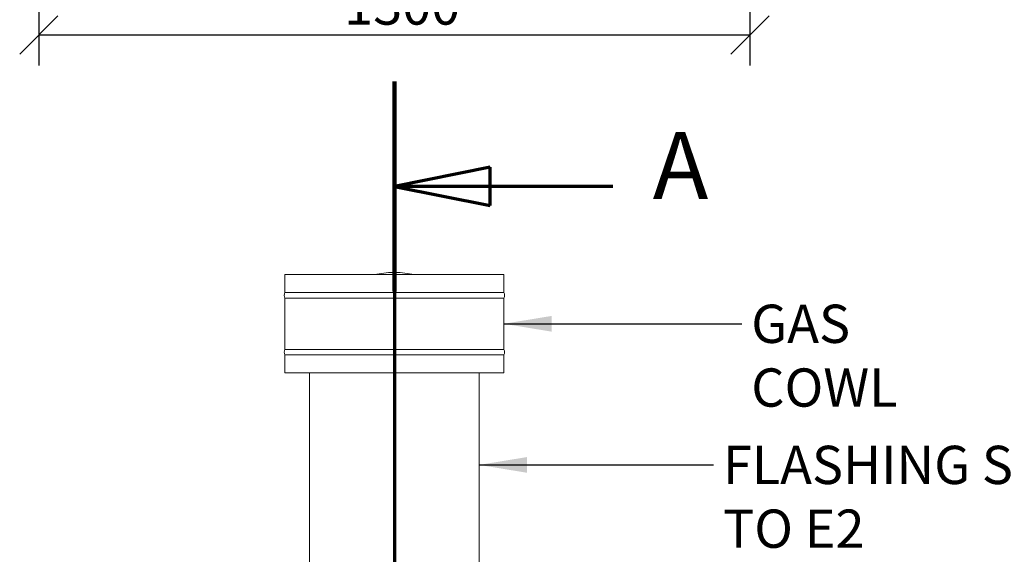
# Model space of a CAD drawing. Units: millimetres. Extents: x 206 to 10091, y 76 to 7094.
# Drawn here: x 1126 to 2926, y 4252 to 5231 of the extents above; entities that cross this region are included whole.
import ezdxf

# ---------------------------------------------------------------- set-up
doc = ezdxf.new("R2010")
doc.units = ezdxf.units.MM
doc.header["$LTSCALE"] = 35
doc.linetypes.add('CHAIN', pattern=[0.3543, 0.2362, -0.0295, 0.0591, -0.0295])
doc.linetypes.add('LONG_DASH_DOTTED', pattern=[0.3001, 0.2362, -0.0295, 0.0049, -0.0295])
for name, color, linetype, lineweight in [('Dimensions(ISO)', 7, 'Continuous', 25), ('Section View Lines(ISO)', 7, 'LONG_DASH_DOTTED', 70), ('Symbols(ISO)', 7, 'Continuous', 25), ('Visible Edges(ISO)', 7, 'Continuous', 18)]:
    doc.layers.add(name, color=color, linetype=linetype, lineweight=lineweight)
doc.styles.add('Current-BSI', font='ARIAL.TTF')
doc.styles.add('warmington~0', font='ARIALN.TTF')
doc.dimstyles.new('warmington', dxfattribs={"dimscale": 35, "dimtxt": 2, "dimasz": 2, "dimexe": 1.6, "dimexo": 1, "dimgap": 0.5, "dimtad": 1, "dimdec": 0, "dimrnd": 1e-08, "dimzin": 0, "dimdsep": 46, "dimtxsty": 'warmington~0', "dimblk": 'OBLIQUE', "dimcen": 0.09, "dimclrd": 8, "dimclre": 8, "dimclrt": 8, "dimadec": 0, "dimazin": 0, "dimtfac": 1.75, "dimtdec": 1, "dimtmove": 0, "dimatfit": 3, "dimfxl": 0, "dimtolj": 1, "dimtzin": 0, "dimlwd": 25, "dimlwe": 25, "dimarcsym": 0})
doc.dimstyles.new('warmington$7', dxfattribs={"dimscale": 35, "dimtxt": 2, "dimasz": 2.5, "dimexe": 1.6, "dimexo": 1, "dimgap": 0.5, "dimtad": 1, "dimdec": 0, "dimrnd": 1e-08, "dimzin": 0, "dimdsep": 46, "dimtxsty": 'warmington~0', "dimblk": 'OBLIQUE', "dimcen": 0.09, "dimclrd": 7, "dimclre": 8, "dimclrt": 8, "dimadec": 0, "dimazin": 0, "dimtfac": 1.75, "dimtdec": 1, "dimtmove": 0, "dimatfit": 3, "dimfxl": 0, "dimtolj": 1, "dimtzin": 0, "dimlwd": 25, "dimlwe": 25, "dimarcsym": 0})

# ---------------------------------------------------------------- blocks, each defined once
blk = doc.blocks.new('2dTransSection2')
at = {"layer": 'Section View Lines(ISO)', "linetype": 'CHAIN', "ltscale": 46.781544}
blk.add_line((51.744, 146.216), (51.744, 2.643), dxfattribs=at)
at = {"layer": 'Section View Lines(ISO)', "linetype": 'Continuous', "lineweight": 140}
blk.add_line((51.744, 146.216), (51.744, 135.241), dxfattribs=at)
at = {"layer": 'Section View Lines(ISO)', "linetype": 'Continuous'}
for p, q in [((56.744, 141.728), (51.744, 140.728)), ((56.744, 139.728), (56.744, 141.728)), ((56.744, 140.728), (51.744, 140.728)), ((51.744, 140.728), (56.744, 139.728)), ((63.15, 140.728), (56.744, 140.728))]:
    blk.add_line(p, q, dxfattribs=at)
at = {"layer": 'Section View Lines(ISO)', "linetype": 'Continuous', "flags": 128}
blk.add_lwpolyline([(56.744, 141.728), (51.744, 140.728)], dxfattribs=at)
at = {"layer": 'Section View Lines(ISO)'}
blk.add_solid([(56.744, 141.728), (51.744, 140.728), (56.744, 139.728), (56.744, 141.728)], dxfattribs=at)
at = {"layer": 'Section View Lines(ISO)', "insert": (65.238, 138.978), "char_height": 3.5, "attachment_point": 7, "style": 'Current-BSI'}
blk.add_mtext('A', dxfattribs=at)
blk = doc.blocks.new('_Oblique')
at = {"color": 0, "linetype": 'ByBlock', "lineweight": -2}
blk.add_line((-0.5, -0.5), (0.5, 0.5), dxfattribs=at)
blk = doc.blocks.new('*D15')
at = {"layer": 'Defpoints', "color": 0, "linetype": 'Continuous'}
for p in [(1161, 5637.6), (2461, 5637.6), (1161, 5202.4)]:
    blk.add_point(p, dxfattribs=at)
at = {"layer": 'Dimensions(ISO)', "color": 8, "linetype": 'Continuous', "lineweight": 25}
for p, q in [((1161, 5602.6), (1161, 5146.4)), ((2461, 5602.6), (2461, 5146.4)), ((2461, 5202.4), (1161, 5202.4))]:
    blk.add_line(p, q, dxfattribs=at)
at = {"layer": 'Dimensions(ISO)', "color": 8, "linetype": 'Continuous', "lineweight": 25, "xscale": 70, "yscale": 70, "zscale": 70, "rotation": 180}
blk.add_blockref('_Oblique', (1161, 5202.4), dxfattribs=at)
at = {"layer": 'Dimensions(ISO)', "color": 8, "linetype": 'Continuous', "lineweight": 25, "xscale": 70, "yscale": 70, "zscale": 70}
blk.add_blockref('_Oblique', (2461, 5202.4), dxfattribs=at)
at = {"layer": 'Dimensions(ISO)', "color": 8, "linetype": 'Continuous', "lineweight": 25, "insert": (1719.3, 5291.4), "char_height": 70, "attachment_point": 1, "style": 'warmington~0'}
blk.add_mtext('\\A1;1300', dxfattribs=at)

msp = doc.modelspace()

# ---------------------------------------------------------------- linework, layer by layer
at = {"layer": 'Visible Edges(ISO)'}
for p, q in [((2011, 4764.1), (1611, 4764.1)), ((1611, 4731.1), (1611, 4764.1)), ((1800.5, 4768.2), (1774.8, 4764.1)), ((1821.5, 4768.2), (1800.5, 4768.2)), ((1821.5, 4768.2), (1847.2, 4764.1)), ((2011, 4731.1), (2011, 4764.1)), ((2011, 4731.1), (1611, 4731.1)), ((2011, 4721.1), (1611, 4721.1)), ((1611, 4627.1), (1611, 4721.1)), ((2011, 4627.1), (2011, 4721.1)), ((2011, 4627.1), (1611, 4627.1)), ((2011, 4617.1), (1611, 4617.1)), ((1611, 4584.1), (1611, 4617.1)), ((2011, 4584.1), (2011, 4617.1)), ((2011, 4584.1), (1611, 4584.1)), ((1656, 4206.9), (1656, 4584.1)), ((1966, 4206.9), (1966, 4584.1))]:
    msp.add_line(p, q, dxfattribs=at)
for centre, start, end in [((1619.7, 4726.1), 150, 210), ((2002.4, 4726.1), 330, 30), ((1619.7, 4622.1), 150, 210), ((2002.4, 4622.1), 330, 30)]:
    msp.add_arc(centre, 10, start, end, dxfattribs=at)

# ---------------------------------------------------------------- block references
at = {"layer": 'Section View Lines(ISO)', "xscale": 35, "yscale": 35, "zscale": 35}
msp.add_blockref('2dTransSection2', (0, 0), dxfattribs=at)

# ---------------------------------------------------------------- texts
at = {"layer": 'Symbols(ISO)', "color": 7, "char_height": 70, "attachment_point": 1, "style": 'warmington~0'}
for s, insert, width in [('{GAS COWL}', (2463.4, 4709.1), 432.162), ('{FLASHING SYSTEM TO COMPLY TO E2}', (2411.7, 4450.9), 1501.568)]:
    msp.add_mtext(s, dxfattribs=dict(at, insert=insert, width=width))

# ---------------------------------------------------------------- dimensions: what is measured, and where the dimension line sits
at = {"layer": 'Dimensions(ISO)', "color": 8, "linetype": 'Continuous', "lineweight": 25}
dim = msp.add_linear_dim(base=(1161, 5202.4), p1=(2461, 5637.6), p2=(1161, 5637.6), angle=180, dimstyle='warmington', override={"dimdec": 0, "dimtp": 0, "dimtm": 0, "dimtdec": 1, "dimtofl": 0, "dimatfit": 1}, dxfattribs=at)
dim.commit()
dim.dimension.update_dxf_attribs({"geometry": '*D15', "text_midpoint": (1802.2, 5202.4), "dimtype": 160})

# ---------------------------------------------------------------- leaders
at = {"layer": 'Symbols(ISO)', "color": 7, "linetype": 'Continuous', "lineweight": 25, "annotation_type": 0, "has_hookline": 1, "hookline_direction": 0}
for points, text_width in [([(2011, 4674.1), (2445.9, 4674.1)], 424.8), ([(1966, 4415.9), (2394.2, 4415.9)], 1490.7)]:
    msp.add_leader(points, dimstyle='warmington$7', override={"dimtad": 0}, dxfattribs=dict(at, text_width=text_width))

doc.saveas('drawing.dxf')
